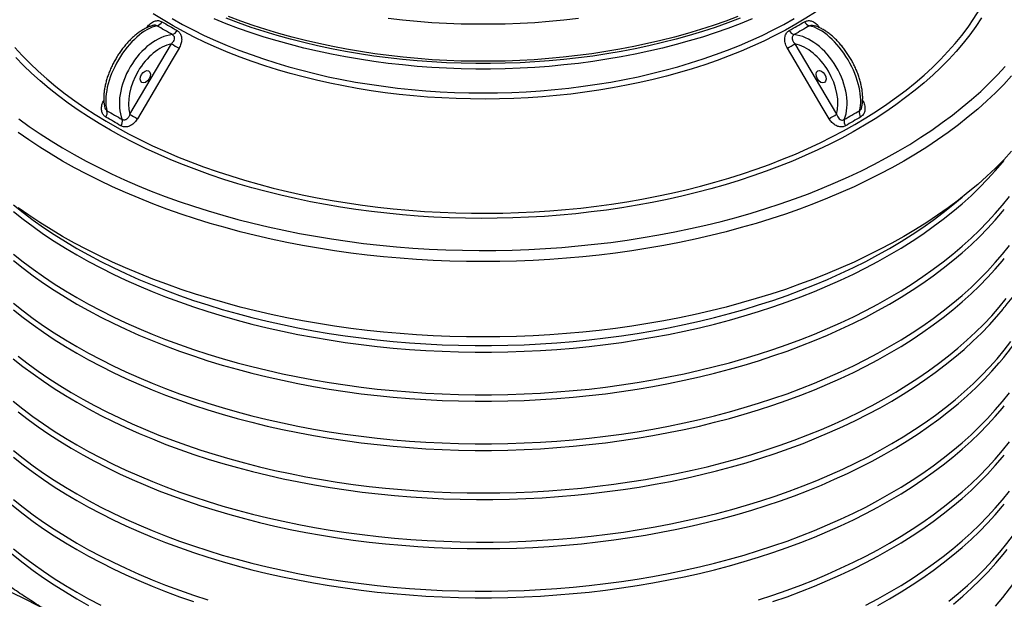
# Model space of a CAD drawing. Units: millimetres. Extents: x 500 to 20500, y 500 to 14350.
# Drawn here: x 18527 to 19018, y 9684 to 9973 of the extents above; entities that cross this region are included whole.
import ezdxf

# ---------------------------------------------------------------- set-up
doc = ezdxf.new("R2010")
doc.units = ezdxf.units.MM
doc.header["$LTSCALE"] = 50

msp = doc.modelspace()

# ---------------------------------------------------------------- linework, layer by layer
at = {"color": 7, "linetype": 'Continuous', "lineweight": 25}
for p, q in [((18582.21, 9925.92), (18602.98, 9961.05)), ((18913.94, 9961.05), (18934.72, 9925.92))]:
    msp.add_line(p, q, dxfattribs=at)
at = {"color": 7, "linetype": 'Continuous', "lineweight": 25, "flags": 128}
for points in [[(18975.42, 10037.9), (18974.64, 10035.58), (18973.11, 10031.53), (18971.34, 10027.51), (18969.35, 10023.53), (18967.14, 10019.59), (18964.71, 10015.69), (18962.05, 10011.83), (18959.18, 10008.03), (18956.1, 10004.29), (18952.81, 10000.61), (18949.31, 9996.99), (18945.62, 9993.43), (18941.72, 9989.95), (18937.63, 9986.55), (18933.35, 9983.22), (18928.88, 9979.98), (18924.23, 9976.82), (18919.41, 9973.75), (18914.42, 9970.77)], [(18943.85, 9920.82), (18949.31, 9924.07), (18954.6, 9927.41), (18959.72, 9930.85), (18964.65, 9934.37), (18969.41, 9937.97), (18973.97, 9941.65), (18978.34, 9945.41), (18982.51, 9949.25), (18986.48, 9953.15), (18990.25, 9957.12), (18993.81, 9961.16), (18997.16, 9965.25), (19000.3, 9969.4), (19003.22, 9973.6), (19005.92, 9977.85), (19008.4, 9982.15), (19010.66, 9986.49), (19012.69, 9990.86), (19014.49, 9995.27), (19016.06, 9999.7), (19017.41, 10004.17), (19018.52, 10008.65)], [(18914.42, 9970.77), (18909.26, 9967.89), (18903.94, 9965.1), (18898.47, 9962.42), (18892.84, 9959.84), (18887.08, 9957.37), (18881.18, 9955.01), (18875.15, 9952.76), (18869, 9950.62), (18862.73, 9948.6), (18856.35, 9946.7), (18849.86, 9944.92), (18843.28, 9943.27), (18836.61, 9941.74), (18829.85, 9940.33), (18823.02, 9939.05), (18816.12, 9937.9), (18809.16, 9936.89), (18802.15, 9936), (18795.09, 9935.24), (18787.99, 9934.62), (18780.86, 9934.14), (18773.71, 9933.78), (18766.54, 9933.56), (18759.36, 9933.48), (18752.18, 9933.53), (18745.01, 9933.71), (18737.85, 9934.03), (18730.71, 9934.49), (18723.61, 9935.08), (18716.54, 9935.8), (18709.51, 9936.65), (18702.54, 9937.64), (18695.62, 9938.75), (18688.78, 9940), (18682, 9941.37), (18675.31, 9942.87), (18668.7, 9944.5), (18662.19, 9946.25), (18655.79, 9948.12), (18649.49, 9950.11), (18643.3, 9952.21), (18637.24, 9954.43), (18631.31, 9956.77), (18625.51, 9959.21), (18619.85, 9961.76), (18614.34, 9964.42), (18608.99, 9967.18), (18603.79, 9970.04), (18598.75, 9972.99), (18593.89, 9976.04)], [(18885.52, 9974.71), (18879.41, 9972.41), (18873.18, 9970.23), (18866.83, 9968.17), (18860.37, 9966.22), (18853.8, 9964.4), (18847.14, 9962.69), (18840.39, 9961.11), (18833.55, 9959.66), (18826.63, 9958.34), (18819.65, 9957.14), (18812.6, 9956.07), (18805.49, 9955.14), (18798.34, 9954.33), (18791.14, 9953.66), (18783.92, 9953.12), (18776.66, 9952.72), (18769.39, 9952.45), (18762.11, 9952.31), (18754.82, 9952.31), (18747.54, 9952.45), (18740.26, 9952.72), (18733.01, 9953.12), (18725.78, 9953.66), (18718.59, 9954.33), (18711.44, 9955.14), (18704.33, 9956.07), (18697.28, 9957.14), (18690.3, 9958.34), (18683.38, 9959.66), (18676.54, 9961.11), (18669.79, 9962.69), (18663.12, 9964.4), (18656.56, 9966.22), (18650.1, 9968.17), (18643.75, 9970.23), (18637.52, 9972.41), (18631.41, 9974.71)], [(19007.02, 9973.95), (19004.18, 9969.7), (19001.12, 9965.51), (18997.85, 9961.36), (18994.36, 9957.28), (18990.66, 9953.25), (18986.76, 9949.3), (18982.66, 9945.41), (18978.35, 9941.59), (18973.85, 9937.85), (18969.17, 9934.18), (18964.29, 9930.6), (18959.23, 9927.11), (18953.99, 9923.7), (18948.58, 9920.39), (18943, 9917.17), (18937.26, 9914.04), (18931.36, 9911.02), (18925.31, 9908.1), (18919.1, 9905.28), (18912.76, 9902.58), (18906.28, 9899.98), (18899.67, 9897.5), (18892.93, 9895.13), (18886.07, 9892.87), (18879.1, 9890.74), (18872.02, 9888.73), (18864.85, 9886.84), (18857.58, 9885.07), (18850.22, 9883.43), (18842.77, 9881.92), (18835.26, 9880.53), (18827.67, 9879.28), (18820.03, 9878.15), (18812.33, 9877.16), (18804.58, 9876.3), (18796.79, 9875.57), (18788.97, 9874.98), (18781.12, 9874.53), (18773.25, 9874.2), (18765.37, 9874.02), (18757.48, 9873.97), (18749.59, 9874.05), (18741.71, 9874.27), (18733.84, 9874.63), (18726, 9875.12), (18718.19, 9875.74), (18710.41, 9876.5), (18702.67, 9877.4), (18694.98, 9878.42), (18687.35, 9879.58), (18679.78, 9880.86), (18672.29, 9882.28), (18664.86, 9883.83), (18657.53, 9885.5), (18650.28, 9887.3), (18643.12, 9889.22), (18636.07, 9891.26), (18629.13, 9893.43), (18622.3, 9895.71), (18615.6, 9898.11), (18609.02, 9900.62), (18602.57, 9903.24), (18596.26, 9905.98), (18590.09, 9908.82), (18584.08, 9911.77), (18578.21, 9914.81), (18572.51, 9917.96), (18566.98, 9921.21), (18561.61, 9924.55), (18556.42, 9927.97), (18551.4, 9931.49), (18546.57, 9935.09), (18541.93, 9938.77), (18537.48, 9942.54), (18533.23, 9946.37), (18529.17, 9950.28), (18525.32, 9954.25)], [(18603.37, 9973.61), (18608.53, 9970.73), (18613.85, 9967.94), (18619.32, 9965.26), (18624.94, 9962.69), (18630.71, 9960.22), (18636.61, 9957.86), (18642.64, 9955.62), (18648.8, 9953.49), (18655.07, 9951.47), (18661.46, 9949.58), (18667.94, 9947.81), (18674.53, 9946.16), (18681.2, 9944.64), (18687.96, 9943.24), (18694.79, 9941.98), (18701.7, 9940.84), (18708.66, 9939.83), (18715.67, 9938.96), (18722.74, 9938.21), (18729.84, 9937.61), (18736.97, 9937.13), (18744.12, 9936.79), (18751.29, 9936.59), (18758.46, 9936.52), (18765.64, 9936.59), (18772.81, 9936.79), (18779.96, 9937.13), (18787.09, 9937.61), (18794.19, 9938.21), (18801.25, 9938.96), (18808.27, 9939.83), (18815.23, 9940.84), (18822.13, 9941.98), (18828.97, 9943.24), (18835.72, 9944.64), (18842.4, 9946.16), (18848.98, 9947.81), (18855.47, 9949.58), (18861.86, 9951.47), (18868.13, 9953.49), (18874.29, 9955.62), (18880.32, 9957.86), (18886.22, 9960.22), (18891.99, 9962.69), (18897.61, 9965.26), (18903.08, 9967.94), (18908.4, 9970.73), (18913.56, 9973.61)], [(18892.67, 9973.46), (18886.64, 9971.03), (18880.48, 9968.71), (18874.19, 9966.51), (18867.78, 9964.43), (18861.27, 9962.47), (18854.64, 9960.63), (18847.92, 9958.91), (18841.11, 9957.32), (18834.21, 9955.85), (18827.23, 9954.51), (18820.18, 9953.31), (18813.07, 9952.23), (18805.91, 9951.28), (18798.69, 9950.47), (18791.43, 9949.8), (18784.14, 9949.25), (18776.82, 9948.85), (18769.49, 9948.57), (18762.14, 9948.44), (18754.79, 9948.44), (18747.44, 9948.57), (18740.1, 9948.85), (18732.79, 9949.25), (18725.5, 9949.8), (18718.24, 9950.47), (18711.02, 9951.28), (18703.86, 9952.23), (18696.74, 9953.31), (18689.7, 9954.51), (18682.72, 9955.85), (18675.82, 9957.32), (18669.01, 9958.91), (18662.28, 9960.63), (18655.66, 9962.47), (18649.14, 9964.43), (18642.74, 9966.51), (18636.45, 9968.71), (18630.29, 9971.03), (18624.26, 9973.46)], [(18886.64, 9973.75), (18880.48, 9971.43), (18874.19, 9969.23), (18867.78, 9967.15), (18861.27, 9965.19), (18854.64, 9963.35), (18847.92, 9961.63), (18841.11, 9960.04), (18834.21, 9958.57), (18827.23, 9957.23), (18820.18, 9956.03), (18813.07, 9954.95), (18805.91, 9954.01), (18798.69, 9953.19), (18791.43, 9952.52), (18784.14, 9951.97), (18776.82, 9951.57), (18769.49, 9951.3), (18762.14, 9951.16), (18754.79, 9951.16), (18747.44, 9951.3), (18740.1, 9951.57), (18732.79, 9951.97), (18725.5, 9952.52), (18718.24, 9953.19), (18711.02, 9954.01), (18703.86, 9954.95), (18696.74, 9956.03), (18689.7, 9957.23), (18682.72, 9958.57), (18675.82, 9960.04), (18669.01, 9961.63), (18662.28, 9963.35), (18655.66, 9965.19), (18649.14, 9967.15), (18642.74, 9969.23), (18636.45, 9971.43), (18630.29, 9973.75)], [(18805.91, 9973.6), (18798.69, 9972.79), (18791.43, 9972.11), (18784.14, 9971.57), (18776.82, 9971.16), (18769.49, 9970.89), (18762.14, 9970.76), (18754.79, 9970.76), (18747.44, 9970.89), (18740.1, 9971.16), (18732.79, 9971.57), (18725.5, 9972.11), (18718.24, 9972.79), (18711.02, 9973.6)], [(18524.87, 9959.13), (18528.53, 9955.13), (18532.41, 9951.19), (18536.48, 9947.32), (18540.75, 9943.52), (18545.22, 9939.8), (18549.88, 9936.16), (18554.72, 9932.6), (18559.75, 9929.12), (18564.95, 9925.73), (18570.33, 9922.44), (18575.88, 9919.23), (18581.59, 9916.13), (18587.45, 9913.12), (18593.48, 9910.22), (18599.64, 9907.43), (18605.96, 9904.74), (18612.4, 9902.16), (18618.98, 9899.69), (18625.68, 9897.34), (18632.51, 9895.11), (18639.44, 9892.99), (18646.48, 9890.99), (18653.62, 9889.12), (18660.86, 9887.37), (18668.18, 9885.75), (18675.59, 9884.26), (18683.06, 9882.89), (18690.61, 9881.65), (18698.22, 9880.54), (18705.88, 9879.57), (18713.58, 9878.73), (18721.33, 9878.02), (18729.11, 9877.45), (18736.92, 9877.01), (18744.74, 9876.7), (18752.58, 9876.53), (18760.42, 9876.5), (18768.27, 9876.6), (18776.1, 9876.84), (18783.92, 9877.21), (18791.71, 9877.72), (18799.48, 9878.36), (18807.2, 9879.13), (18814.89, 9880.04), (18822.52, 9881.08), (18830.1, 9882.25), (18837.61, 9883.56), (18845.05, 9884.99), (18852.42, 9886.55), (18859.7, 9888.23), (18866.89, 9890.04), (18873.98, 9891.98), (18880.97, 9894.03), (18887.85, 9896.21), (18894.61, 9898.5), (18901.25, 9900.91), (18907.77, 9903.43), (18914.15, 9906.07), (18920.39, 9908.81), (18926.48, 9911.66), (18932.43, 9914.61), (18938.22, 9917.67), (18943.85, 9920.82)], [(18606.74, 9958.82), (18603.35, 9953.08), (18589.78, 9930.12), (18585.98, 9923.68)], [(18930.95, 9923.68), (18927.56, 9929.42), (18914, 9952.38), (18910.19, 9958.82)], [(18526.91, 9923.59), (18532.07, 9919.85), (18537.4, 9916.2), (18542.92, 9912.63), (18548.61, 9909.15), (18554.47, 9905.77), (18560.49, 9902.49), (18566.67, 9899.31), (18573, 9896.22), (18579.48, 9893.25), (18586.1, 9890.38), (18592.87, 9887.61), (18599.76, 9884.96), (18606.78, 9882.43), (18613.93, 9880.01), (18621.19, 9877.71), (18628.56, 9875.52), (18636.03, 9873.46), (18643.6, 9871.52), (18651.27, 9869.71), (18659.01, 9868.02), (18666.84, 9866.46), (18674.75, 9865.03), (18682.72, 9863.72), (18690.75, 9862.55), (18698.83, 9861.51), (18706.96, 9860.6), (18715.14, 9859.83), (18723.34, 9859.19), (18731.58, 9858.68), (18739.84, 9858.31), (18748.11, 9858.07), (18756.39, 9857.97), (18764.68, 9858.01), (18772.95, 9858.17), (18781.22, 9858.48), (18789.47, 9858.92), (18797.69, 9859.49), (18805.88, 9860.2), (18814.04, 9861.04), (18822.15, 9862.02), (18830.2, 9863.12), (18838.2, 9864.36), (18846.14, 9865.73), (18854.01, 9867.22), (18861.8, 9868.85), (18869.51, 9870.6), (18877.12, 9872.48), (18884.65, 9874.48), (18892.07, 9876.6), (18899.38, 9878.84), (18906.59, 9881.2), (18913.67, 9883.68), (18920.63, 9886.28), (18927.46, 9888.98), (18934.15, 9891.8), (18940.71, 9894.72), (18947.11, 9897.75), (18953.37, 9900.88), (18959.47, 9904.12), (18965.41, 9907.45), (18971.18, 9910.88), (18976.79, 9914.4), (18982.22, 9918.01), (18987.46, 9921.71), (18992.53, 9925.5), (18997.41, 9929.36), (19002.09, 9933.3), (19006.59, 9937.32), (19010.88, 9941.41), (19014.97, 9945.57), (19018.85, 9949.79)], [(19022.04, 9945.05), (19018.11, 9940.81), (19013.99, 9936.64), (19009.66, 9932.54), (19005.13, 9928.51), (19000.41, 9924.55), (18995.5, 9920.67), (18990.41, 9916.87), (18985.13, 9913.16), (18979.67, 9909.53), (18974.04, 9906), (18968.24, 9902.55), (18962.27, 9899.2), (18956.15, 9895.95), (18949.86, 9892.8), (18943.43, 9889.76), (18936.85, 9886.81), (18930.14, 9883.98), (18923.28, 9881.25), (18916.3, 9878.64), (18909.19, 9876.14), (18901.97, 9873.76), (18894.63, 9871.5), (18887.18, 9869.35), (18879.64, 9867.33), (18871.99, 9865.43), (18864.26, 9863.65), (18856.45, 9862), (18848.55, 9860.48), (18840.59, 9859.09), (18832.56, 9857.82), (18824.48, 9856.69), (18816.34, 9855.68), (18808.16, 9854.81), (18799.93, 9854.07), (18791.68, 9853.47), (18783.4, 9853), (18775.1, 9852.66), (18766.78, 9852.46), (18758.46, 9852.39), (18750.14, 9852.46), (18741.83, 9852.66), (18733.53, 9853), (18725.25, 9853.47), (18716.99, 9854.07), (18708.77, 9854.81), (18700.59, 9855.68), (18692.45, 9856.69), (18684.36, 9857.82), (18676.34, 9859.09), (18668.37, 9860.48), (18660.48, 9862), (18652.67, 9863.65), (18644.93, 9865.43), (18637.29, 9867.33), (18629.75, 9869.35), (18622.3, 9871.5), (18614.96, 9873.76), (18607.73, 9876.14), (18600.63, 9878.64), (18593.64, 9881.25), (18586.79, 9883.98), (18580.07, 9886.81), (18573.5, 9889.76), (18567.06, 9892.8), (18560.78, 9895.95), (18554.65, 9899.2), (18548.69, 9902.55), (18542.89, 9906), (18537.26, 9909.53), (18531.8, 9913.16), (18526.52, 9916.87)], [(19022.04, 9907.49), (19018.11, 9903.25), (19013.99, 9899.08), (19009.66, 9894.98), (19005.13, 9890.95), (19000.41, 9886.99), (18995.5, 9883.11), (18990.41, 9879.31), (18985.13, 9875.6), (18979.67, 9871.97), (18974.04, 9868.44), (18968.24, 9864.99), (18962.27, 9861.64), (18956.15, 9858.39), (18949.86, 9855.24), (18943.43, 9852.2), (18936.85, 9849.25), (18930.14, 9846.42), (18923.28, 9843.69), (18916.3, 9841.08), (18909.19, 9838.58), (18901.97, 9836.2), (18894.63, 9833.94), (18887.18, 9831.79), (18879.64, 9829.77), (18871.99, 9827.87), (18864.26, 9826.09), (18856.45, 9824.44), (18848.55, 9822.92), (18840.59, 9821.52), (18832.56, 9820.26), (18824.48, 9819.13), (18816.34, 9818.12), (18808.16, 9817.25), (18799.93, 9816.51), (18791.68, 9815.91), (18783.4, 9815.44), (18775.1, 9815.1), (18766.78, 9814.9), (18758.46, 9814.83), (18750.14, 9814.9), (18741.83, 9815.1), (18733.53, 9815.44), (18725.25, 9815.91), (18716.99, 9816.51), (18708.77, 9817.25), (18700.59, 9818.12), (18692.45, 9819.13), (18684.36, 9820.26), (18676.34, 9821.52), (18668.37, 9822.92), (18660.48, 9824.44), (18652.67, 9826.09), (18644.93, 9827.87), (18637.29, 9829.77), (18629.75, 9831.79), (18622.3, 9833.94), (18614.96, 9836.2), (18607.73, 9838.58), (18600.63, 9841.08), (18593.64, 9843.69), (18586.79, 9846.42), (18580.07, 9849.25), (18573.5, 9852.2), (18567.06, 9855.24), (18560.78, 9858.39), (18554.65, 9861.64), (18548.69, 9864.99), (18542.89, 9868.44), (18537.26, 9871.97), (18531.8, 9875.6), (18526.52, 9879.31)], [(18524.16, 9877.41), (18528.98, 9873.58), (18533.97, 9869.84), (18539.16, 9866.18), (18544.52, 9862.61), (18550.05, 9859.13), (18555.76, 9855.74), (18561.63, 9852.44), (18567.66, 9849.25), (18573.85, 9846.15), (18580.19, 9843.16), (18586.67, 9840.28), (18593.29, 9837.5), (18600.05, 9834.83), (18606.94, 9832.27), (18613.95, 9829.83), (18621.08, 9827.51), (18628.32, 9825.3), (18635.67, 9823.22), (18643.11, 9821.26), (18650.66, 9819.42), (18658.28, 9817.7), (18665.99, 9816.11), (18673.78, 9814.65), (18681.64, 9813.32), (18689.55, 9812.12), (18697.53, 9811.05), (18705.55, 9810.11), (18713.62, 9809.3), (18721.72, 9808.63), (18729.86, 9808.09), (18738.01, 9807.69), (18746.19, 9807.42), (18754.37, 9807.28), (18762.56, 9807.28), (18770.74, 9807.42), (18778.91, 9807.69), (18787.07, 9808.09), (18795.2, 9808.63), (18803.31, 9809.3), (18811.38, 9810.11), (18819.4, 9811.05), (18827.37, 9812.12), (18835.29, 9813.32), (18843.15, 9814.65), (18850.93, 9816.11), (18858.64, 9817.7), (18866.27, 9819.42), (18873.81, 9821.26), (18881.26, 9823.22), (18888.61, 9825.3), (18895.85, 9827.51), (18902.98, 9829.83), (18909.99, 9832.27), (18916.88, 9834.83), (18923.63, 9837.5), (18930.26, 9840.28), (18936.74, 9843.16), (18943.08, 9846.15), (18949.27, 9849.25), (18955.3, 9852.44), (18961.17, 9855.74), (18966.87, 9859.13), (18972.41, 9862.61), (18977.77, 9866.18), (18982.95, 9869.84), (18987.95, 9873.58), (18992.76, 9877.41), (18997.39, 9881.31), (19001.81, 9885.28), (19006.04, 9889.33), (19010.07, 9893.45), (19013.89, 9897.63), (19017.5, 9901.87), (19018.34, 9902.9)], [(18524.16, 9856.18), (18528.98, 9852.35), (18533.97, 9848.61), (18539.16, 9844.95), (18544.52, 9841.38), (18550.05, 9837.9), (18555.76, 9834.51), (18561.63, 9831.21), (18567.66, 9828.02), (18573.85, 9824.92), (18580.19, 9821.93), (18586.67, 9819.05), (18593.29, 9816.27), (18600.05, 9813.6), (18606.94, 9811.04), (18613.95, 9808.6), (18621.08, 9806.28), (18628.32, 9804.07), (18635.67, 9801.99), (18643.11, 9800.03), (18650.66, 9798.19), (18658.28, 9796.47), (18665.99, 9794.88), (18673.78, 9793.42), (18681.64, 9792.09), (18689.55, 9790.89), (18697.53, 9789.82), (18705.55, 9788.88), (18713.62, 9788.07), (18721.72, 9787.4), (18729.86, 9786.86), (18738.01, 9786.46), (18746.19, 9786.19), (18754.37, 9786.05), (18762.56, 9786.05), (18770.74, 9786.19), (18778.91, 9786.46), (18787.07, 9786.86), (18795.2, 9787.4), (18803.31, 9788.07), (18811.38, 9788.88), (18819.4, 9789.82), (18827.37, 9790.89), (18835.29, 9792.09), (18843.15, 9793.42), (18850.93, 9794.88), (18858.64, 9796.47), (18866.27, 9798.19), (18873.81, 9800.03), (18881.26, 9801.99), (18888.61, 9804.07), (18895.85, 9806.28), (18902.98, 9808.6), (18909.99, 9811.04), (18916.88, 9813.6), (18923.63, 9816.27), (18930.26, 9819.05), (18936.74, 9821.93), (18943.08, 9824.92), (18949.27, 9828.02), (18955.3, 9831.21), (18961.17, 9834.51), (18966.87, 9837.9), (18972.41, 9841.38), (18977.77, 9844.95), (18982.95, 9848.61), (18987.95, 9852.35), (18992.76, 9856.18), (18997.39, 9860.08), (19001.81, 9864.05), (19006.04, 9868.1), (19010.07, 9872.22), (19013.89, 9876.4), (19017.5, 9880.64), (19020.9, 9884.94)], [(18524.16, 9880.67), (18528.98, 9876.85), (18533.97, 9873.11), (18539.16, 9869.45), (18544.52, 9865.88), (18550.05, 9862.39), (18555.76, 9859), (18561.63, 9855.71), (18567.66, 9852.51), (18573.85, 9849.42), (18580.19, 9846.43), (18586.67, 9843.54), (18593.29, 9840.76), (18600.05, 9838.1), (18606.94, 9835.54), (18613.95, 9833.1), (18621.08, 9830.78), (18628.32, 9828.57), (18635.67, 9826.49), (18643.11, 9824.52), (18650.66, 9822.68), (18658.28, 9820.97), (18665.99, 9819.38), (18673.78, 9817.92), (18681.64, 9816.59), (18689.55, 9815.39), (18697.53, 9814.32), (18705.55, 9813.38), (18713.62, 9812.57), (18721.72, 9811.9), (18729.86, 9811.36), (18738.01, 9810.95), (18746.19, 9810.69), (18754.37, 9810.55), (18762.56, 9810.55), (18770.74, 9810.69), (18778.91, 9810.95), (18787.07, 9811.36), (18795.2, 9811.9), (18803.31, 9812.57), (18811.38, 9813.38), (18819.4, 9814.32), (18827.37, 9815.39), (18835.29, 9816.59), (18843.15, 9817.92), (18850.93, 9819.38), (18858.64, 9820.97), (18866.27, 9822.68), (18873.81, 9824.52), (18881.26, 9826.49), (18888.61, 9828.57), (18895.85, 9830.78), (18902.98, 9833.1), (18909.99, 9835.54), (18916.88, 9838.1), (18923.63, 9840.76), (18930.26, 9843.54), (18936.74, 9846.43), (18943.08, 9849.42), (18949.27, 9852.51), (18955.3, 9855.71), (18961.17, 9859), (18966.87, 9862.39), (18972.41, 9865.88), (18977.77, 9869.45), (18982.95, 9873.11), (18987.95, 9876.85), (18992.76, 9880.67), (18997.35, 9884.54)], [(18524.16, 9852.91), (18528.98, 9849.09), (18533.97, 9845.34), (18539.16, 9841.68), (18544.52, 9838.11), (18550.05, 9834.63), (18555.76, 9831.24), (18561.63, 9827.95), (18567.66, 9824.75), (18573.85, 9821.66), (18580.19, 9818.67), (18586.67, 9815.78), (18593.29, 9813), (18600.05, 9810.33), (18606.94, 9807.78), (18613.95, 9805.34), (18621.08, 9803.01), (18628.32, 9800.81), (18635.67, 9798.72), (18643.11, 9796.76), (18650.66, 9794.92), (18658.28, 9793.21), (18665.99, 9791.62), (18673.78, 9790.16), (18681.64, 9788.82), (18689.55, 9787.62), (18697.53, 9786.55), (18705.55, 9785.61), (18713.62, 9784.81), (18721.72, 9784.14), (18729.86, 9783.6), (18738.01, 9783.19), (18746.19, 9782.92), (18754.37, 9782.79), (18762.56, 9782.79), (18770.74, 9782.92), (18778.91, 9783.19), (18787.07, 9783.6), (18795.2, 9784.14), (18803.31, 9784.81), (18811.38, 9785.61), (18819.4, 9786.55), (18827.37, 9787.62), (18835.29, 9788.82), (18843.15, 9790.16), (18850.93, 9791.62), (18858.64, 9793.21), (18866.27, 9794.92), (18873.81, 9796.76), (18881.26, 9798.72), (18888.61, 9800.81), (18895.85, 9803.01), (18902.98, 9805.34), (18909.99, 9807.78), (18916.88, 9810.33), (18923.63, 9813), (18930.26, 9815.78), (18936.74, 9818.67), (18943.08, 9821.66), (18949.27, 9824.75), (18955.3, 9827.95), (18961.17, 9831.24), (18966.87, 9834.63), (18972.41, 9838.11), (18977.77, 9841.68), (18982.95, 9845.34), (18987.95, 9849.09), (18992.76, 9852.91), (18997.39, 9856.81), (19001.81, 9860.79), (19006.04, 9864.83), (19010.07, 9868.95), (19013.89, 9873.13), (19017.5, 9877.37), (19018.34, 9878.4)], [(18524.16, 9831.68), (18528.98, 9827.86), (18533.97, 9824.11), (18539.16, 9820.45), (18544.52, 9816.88), (18550.05, 9813.4), (18555.76, 9810.01), (18561.63, 9806.72), (18567.66, 9803.52), (18573.85, 9800.43), (18580.19, 9797.44), (18586.67, 9794.55), (18593.29, 9791.77), (18600.05, 9789.1), (18606.94, 9786.55), (18613.95, 9784.11), (18621.08, 9781.78), (18628.32, 9779.58), (18635.67, 9777.49), (18643.11, 9775.53), (18650.66, 9773.69), (18658.28, 9771.98), (18665.99, 9770.39), (18673.78, 9768.93), (18681.64, 9767.59), (18689.55, 9766.39), (18697.53, 9765.32), (18705.55, 9764.38), (18713.62, 9763.58), (18721.72, 9762.91), (18729.86, 9762.37), (18738.01, 9761.96), (18746.19, 9761.69), (18754.37, 9761.56), (18762.56, 9761.56), (18770.74, 9761.69), (18778.91, 9761.96), (18787.07, 9762.37), (18795.2, 9762.91), (18803.31, 9763.58), (18811.38, 9764.38), (18819.4, 9765.32), (18827.37, 9766.39), (18835.29, 9767.59), (18843.15, 9768.93), (18850.93, 9770.39), (18858.64, 9771.98), (18866.27, 9773.69), (18873.81, 9775.53), (18881.26, 9777.49), (18888.61, 9779.58), (18895.85, 9781.78), (18902.98, 9784.11), (18909.99, 9786.55), (18916.88, 9789.1), (18923.63, 9791.77), (18930.26, 9794.55), (18936.74, 9797.44), (18943.08, 9800.43), (18949.27, 9803.52), (18955.3, 9806.72), (18961.17, 9810.01), (18966.87, 9813.4), (18972.41, 9816.88), (18977.77, 9820.45), (18982.95, 9824.11), (18987.95, 9827.86), (18992.76, 9831.68), (18997.39, 9835.58), (19001.81, 9839.56), (19006.04, 9843.6), (19010.07, 9847.72), (19013.89, 9851.9), (19017.5, 9856.14), (19020.9, 9860.44)], [(18524.16, 9828.41), (18528.98, 9824.59), (18533.97, 9820.85), (18539.16, 9817.19), (18544.52, 9813.62), (18550.05, 9810.13), (18555.76, 9806.75), (18561.63, 9803.45), (18567.66, 9800.26), (18573.85, 9797.16), (18580.19, 9794.17), (18586.67, 9791.28), (18593.29, 9788.5), (18600.05, 9785.84), (18606.94, 9783.28), (18613.95, 9780.84), (18621.08, 9778.52), (18628.32, 9776.31), (18635.67, 9774.23), (18643.11, 9772.26), (18650.66, 9770.42), (18658.28, 9768.71), (18665.99, 9767.12), (18673.78, 9765.66), (18681.64, 9764.33), (18689.55, 9763.13), (18697.53, 9762.06), (18705.55, 9761.12), (18713.62, 9760.31), (18721.72, 9759.64), (18729.86, 9759.1), (18738.01, 9758.7), (18746.19, 9758.43), (18754.37, 9758.29), (18762.56, 9758.29), (18770.74, 9758.43), (18778.91, 9758.7), (18787.07, 9759.1), (18795.2, 9759.64), (18803.31, 9760.31), (18811.38, 9761.12), (18819.4, 9762.06), (18827.37, 9763.13), (18835.29, 9764.33), (18843.15, 9765.66), (18850.93, 9767.12), (18858.64, 9768.71), (18866.27, 9770.42), (18873.81, 9772.26), (18881.26, 9774.23), (18888.61, 9776.31), (18895.85, 9778.52), (18902.98, 9780.84), (18909.99, 9783.28), (18916.88, 9785.84), (18923.63, 9788.5), (18930.26, 9791.28), (18936.74, 9794.17), (18943.08, 9797.16), (18949.27, 9800.26), (18955.3, 9803.45), (18961.17, 9806.75), (18966.87, 9810.13), (18972.41, 9813.62), (18977.77, 9817.19), (18982.95, 9820.85), (18987.95, 9824.59), (18992.76, 9828.41), (18997.39, 9832.31), (19001.81, 9836.29), (19006.04, 9840.34), (19010.07, 9844.45), (19013.89, 9848.63), (19017.5, 9852.87), (19018.34, 9853.91)], [(18526.53, 9805.27), (18531.44, 9801.49), (18536.53, 9797.78), (18541.81, 9794.17), (18547.26, 9790.64), (18552.88, 9787.2), (18558.68, 9783.86), (18564.63, 9780.61), (18570.75, 9777.46), (18577.01, 9774.42), (18583.43, 9771.48), (18589.98, 9768.64), (18596.68, 9765.92), (18603.51, 9763.31), (18610.46, 9760.81), (18617.54, 9758.42), (18624.72, 9756.16), (18632.02, 9754.01), (18639.43, 9751.99), (18646.93, 9750.09), (18654.52, 9748.31), (18662.19, 9746.66), (18669.94, 9745.13), (18677.77, 9743.74), (18685.66, 9742.47), (18693.61, 9741.33), (18701.62, 9740.33), (18709.67, 9739.46), (18717.76, 9738.72), (18725.88, 9738.12), (18734.03, 9737.65), (18742.21, 9737.31), (18750.39, 9737.11), (18758.58, 9737.04), (18766.77, 9737.11), (18774.95, 9737.32), (18783.12, 9737.66), (18791.27, 9738.13), (18799.4, 9738.74), (18807.49, 9739.48), (18815.54, 9740.36), (18823.54, 9741.36), (18831.49, 9742.5), (18839.38, 9743.77), (18847.2, 9745.17), (18854.95, 9746.7), (18862.63, 9748.36), (18870.22, 9750.14), (18877.71, 9752.04), (18885.11, 9754.07), (18892.41, 9756.22), (18899.59, 9758.49), (18906.66, 9760.88), (18913.62, 9763.38), (18920.44, 9765.99), (18927.13, 9768.72), (18933.68, 9771.56), (18940.09, 9774.5), (18946.36, 9777.55), (18952.47, 9780.7), (18958.42, 9783.95), (18964.2, 9787.29), (18969.82, 9790.74), (18975.27, 9794.27), (18980.54, 9797.89), (18985.63, 9801.59), (18990.53, 9805.38), (18995.24, 9809.25), (18999.76, 9813.19), (19004.09, 9817.21), (19008.21, 9821.29), (19012.13, 9825.45), (19015.84, 9829.66), (19019.34, 9833.94)], [(18524.07, 9804), (18528.89, 9800.16), (18533.91, 9796.4), (18539.1, 9792.73), (18544.48, 9789.14), (18550.04, 9785.65), (18555.76, 9782.25), (18561.65, 9778.94), (18567.7, 9775.74), (18573.91, 9772.63), (18580.28, 9769.63), (18586.78, 9766.74), (18593.43, 9763.95), (18600.22, 9761.28), (18607.13, 9758.72), (18614.17, 9756.27), (18621.32, 9753.94), (18628.59, 9751.74), (18635.97, 9749.65), (18643.45, 9747.68), (18651.02, 9745.84), (18658.68, 9744.13), (18666.42, 9742.54), (18674.23, 9741.08), (18682.12, 9739.75), (18690.07, 9738.56), (18698.07, 9737.49), (18706.13, 9736.56), (18714.23, 9735.76), (18722.36, 9735.1), (18730.52, 9734.57), (18738.71, 9734.17), (18746.91, 9733.91), (18755.12, 9733.79), (18763.34, 9733.8), (18771.55, 9733.95), (18779.75, 9734.24), (18787.93, 9734.66), (18796.09, 9735.21), (18804.22, 9735.9), (18812.31, 9736.72), (18820.35, 9737.68), (18828.35, 9738.77), (18836.28, 9739.99), (18844.16, 9741.35), (18851.96, 9742.83), (18859.69, 9744.44), (18867.33, 9746.18), (18874.88, 9748.04), (18882.34, 9750.03), (18889.7, 9752.14), (18896.95, 9754.37), (18904.08, 9756.72), (18911.1, 9759.19), (18917.99, 9761.77), (18924.75, 9764.46), (18931.37, 9767.27), (18937.85, 9770.18), (18944.18, 9773.21), (18950.37, 9776.33), (18956.39, 9779.55), (18962.25, 9782.88), (18967.94, 9786.3), (18973.46, 9789.81), (18978.81, 9793.41), (18983.97, 9797.1), (18988.95, 9800.87), (18993.74, 9804.72), (18998.34, 9808.65), (19002.74, 9812.66), (19006.93, 9816.73), (19010.93, 9820.88), (19014.72, 9825.09), (19017.78, 9828.72)], [(18524.06, 9782.77), (18528.89, 9778.93), (18533.9, 9775.17), (18539.1, 9771.5), (18544.48, 9767.92), (18550.03, 9764.42), (18555.76, 9761.02), (18561.65, 9757.71), (18567.71, 9754.51), (18573.92, 9751.4), (18580.28, 9748.4), (18586.79, 9745.51), (18593.44, 9742.72), (18600.22, 9740.05), (18607.14, 9737.48), (18614.18, 9735.04), (18621.34, 9732.71), (18628.61, 9730.5), (18635.98, 9728.41), (18643.46, 9726.45), (18651.03, 9724.61), (18658.69, 9722.89), (18666.44, 9721.31), (18674.26, 9719.85), (18682.14, 9718.52), (18690.09, 9717.32), (18698.1, 9716.26), (18706.16, 9715.33), (18714.25, 9714.53), (18722.39, 9713.86), (18730.55, 9713.33), (18738.74, 9712.94), (18746.95, 9712.68), (18755.16, 9712.56), (18763.38, 9712.57), (18771.59, 9712.72), (18779.79, 9713.01), (18787.97, 9713.43), (18796.13, 9713.98), (18804.26, 9714.67), (18812.35, 9715.5), (18820.4, 9716.46), (18828.39, 9717.55), (18836.33, 9718.77), (18844.21, 9720.12), (18852.01, 9721.61), (18859.74, 9723.22), (18867.38, 9724.96), (18874.94, 9726.82), (18882.39, 9728.81), (18889.75, 9730.92), (18897, 9733.16), (18904.14, 9735.51), (18911.15, 9737.98), (18918.04, 9740.56), (18924.8, 9743.26), (18931.42, 9746.06), (18937.9, 9748.98), (18944.24, 9752), (18950.42, 9755.13), (18956.44, 9758.35), (18962.3, 9761.68), (18967.99, 9765.1), (18973.51, 9768.61), (18978.86, 9772.21), (18984.02, 9775.9), (18989, 9779.68), (18993.79, 9783.53), (18998.38, 9787.46), (19002.78, 9791.47), (19006.98, 9795.55), (19010.97, 9799.69), (19014.76, 9803.9), (19018.33, 9808.17), (19021.69, 9812.5)], [(18526.53, 9777.51), (18531.44, 9773.73), (18536.53, 9770.02), (18541.81, 9766.41), (18547.26, 9762.88), (18552.88, 9759.44), (18558.68, 9756.09), (18564.63, 9752.85), (18570.75, 9749.7), (18577.02, 9746.65), (18583.43, 9743.71), (18589.99, 9740.88), (18596.69, 9738.15), (18603.52, 9735.54), (18610.47, 9733.04), (18617.55, 9730.66), (18624.74, 9728.39), (18632.04, 9726.24), (18639.45, 9724.22), (18646.95, 9722.32), (18654.54, 9720.54), (18662.22, 9718.89), (18669.97, 9717.36), (18677.8, 9715.97), (18685.7, 9714.7), (18693.65, 9713.57), (18701.66, 9712.56), (18709.71, 9711.69), (18717.8, 9710.96), (18725.93, 9710.35), (18734.08, 9709.88), (18742.25, 9709.55), (18750.44, 9709.35), (18758.63, 9709.28), (18766.82, 9709.35), (18775.01, 9709.56), (18783.18, 9709.9), (18791.33, 9710.37), (18799.45, 9710.98), (18807.55, 9711.73), (18815.6, 9712.6), (18823.6, 9713.61), (18831.55, 9714.75), (18839.44, 9716.02), (18847.27, 9717.42), (18855.02, 9718.95), (18862.7, 9720.61), (18870.28, 9722.39), (18877.78, 9724.3), (18885.18, 9726.33), (18892.48, 9728.48), (18899.67, 9730.75), (18906.74, 9733.14), (18913.69, 9735.64), (18920.51, 9738.26), (18927.2, 9740.99), (18933.76, 9743.83), (18940.17, 9746.77), (18946.43, 9749.82), (18952.54, 9752.97), (18958.49, 9756.23), (18964.27, 9759.57), (18969.89, 9763.02), (18975.34, 9766.55), (18980.61, 9770.17), (18985.69, 9773.88), (18990.6, 9777.67), (18995.31, 9781.54), (18999.83, 9785.48), (19004.15, 9789.5), (19008.27, 9793.59), (19012.18, 9797.74), (19015.89, 9801.96), (19017.45, 9803.82)], [(18524.16, 9758.19), (18528.98, 9754.37), (18533.97, 9750.62), (18539.16, 9746.97), (18544.52, 9743.39), (18550.05, 9739.91), (18555.76, 9736.52), (18561.63, 9733.23), (18567.66, 9730.03), (18573.85, 9726.94), (18580.19, 9723.95), (18586.67, 9721.06), (18593.29, 9718.28), (18600.05, 9715.61), (18606.94, 9713.06), (18613.95, 9710.62), (18621.08, 9708.29), (18628.32, 9706.09), (18635.67, 9704), (18643.11, 9702.04), (18650.66, 9700.2), (18658.28, 9698.49), (18665.99, 9696.9), (18673.78, 9695.44), (18681.64, 9694.11), (18689.55, 9692.9), (18697.53, 9691.83), (18705.55, 9690.9), (18713.62, 9690.09), (18721.72, 9689.42), (18729.86, 9688.88), (18738.01, 9688.47), (18746.19, 9688.2), (18754.37, 9688.07), (18762.56, 9688.07), (18770.74, 9688.2), (18778.91, 9688.47), (18787.07, 9688.88), (18795.2, 9689.42), (18803.31, 9690.09), (18811.38, 9690.9), (18819.4, 9691.83), (18827.37, 9692.9), (18835.29, 9694.11), (18843.15, 9695.44), (18850.93, 9696.9), (18858.64, 9698.49), (18866.27, 9700.2), (18873.81, 9702.04), (18881.26, 9704), (18888.61, 9706.09), (18895.85, 9708.29), (18902.98, 9710.62), (18909.99, 9713.06), (18916.88, 9715.61), (18923.63, 9718.28), (18930.26, 9721.06), (18936.74, 9723.95), (18943.08, 9726.94), (18949.27, 9730.03), (18955.3, 9733.23), (18961.17, 9736.52), (18966.87, 9739.91), (18972.41, 9743.39), (18977.77, 9746.97), (18982.95, 9750.62), (18987.95, 9754.37), (18992.76, 9758.19), (18997.39, 9762.09), (19001.81, 9766.07), (19006.04, 9770.12), (19010.07, 9774.23), (19013.89, 9778.41), (19017.5, 9782.65), (19020.9, 9786.95)], [(18524.16, 9754.92), (18528.98, 9751.1), (18533.97, 9747.36), (18539.16, 9743.7), (18544.52, 9740.13), (18550.05, 9736.65), (18555.76, 9733.26), (18561.63, 9729.96), (18567.66, 9726.77), (18573.85, 9723.67), (18580.19, 9720.68), (18586.67, 9717.79), (18593.29, 9715.02), (18600.05, 9712.35), (18606.94, 9709.79), (18613.95, 9707.35), (18621.08, 9705.03), (18628.32, 9702.82), (18635.67, 9700.74), (18643.11, 9698.77), (18650.66, 9696.93), (18658.28, 9695.22), (18665.99, 9693.63), (18673.78, 9692.17), (18681.64, 9690.84), (18689.55, 9689.64), (18697.53, 9688.57), (18705.55, 9687.63), (18713.62, 9686.82), (18721.72, 9686.15), (18729.86, 9685.61), (18738.01, 9685.21), (18746.19, 9684.94), (18754.37, 9684.8), (18762.56, 9684.8), (18770.74, 9684.94), (18778.91, 9685.21), (18787.07, 9685.61), (18795.2, 9686.15), (18803.31, 9686.82), (18811.38, 9687.63), (18819.4, 9688.57), (18827.37, 9689.64), (18835.29, 9690.84), (18843.15, 9692.17), (18850.93, 9693.63), (18858.64, 9695.22), (18866.27, 9696.93), (18873.81, 9698.77), (18881.26, 9700.74), (18888.61, 9702.82), (18895.85, 9705.03), (18902.98, 9707.35), (18909.99, 9709.79), (18916.88, 9712.35), (18923.63, 9715.02), (18930.26, 9717.79), (18936.74, 9720.68), (18943.08, 9723.67), (18949.27, 9726.77), (18955.3, 9729.96), (18961.17, 9733.26), (18966.87, 9736.65), (18972.41, 9740.13), (18977.77, 9743.7), (18982.95, 9747.36), (18987.95, 9751.1), (18992.76, 9754.92), (18997.39, 9758.83), (19001.81, 9762.8), (19006.04, 9766.85), (19010.07, 9770.96), (19013.89, 9775.14), (19017.5, 9779.39), (19018.34, 9780.42)], [(18990.65, 9683), (18995.41, 9686.9), (18999.96, 9690.89), (19004.32, 9694.95), (19008.47, 9699.08), (19012.41, 9703.27), (19016.14, 9707.53), (19019.66, 9711.86), (19022.96, 9716.23), (19026.04, 9720.67), (19028.89, 9725.15), (19031.52, 9729.67), (19033.93, 9734.24), (19036.1, 9738.85), (19038.05, 9743.49), (19039.76, 9748.16), (19041.23, 9752.86), (19042.47, 9757.58), (19043.48, 9762.32), (19044.25, 9767.07), (19044.78, 9771.84), (19045.07, 9776.61), (19045.13, 9780.05)], [(18895.85, 9683.8), (18902.98, 9686.12), (18909.99, 9688.56), (18916.88, 9691.12), (18923.63, 9693.79), (18930.26, 9696.56), (18936.74, 9699.45), (18943.08, 9702.44), (18949.27, 9705.54), (18955.3, 9708.73), (18961.17, 9712.03), (18966.87, 9715.42), (18972.41, 9718.9), (18977.77, 9722.47), (18982.95, 9726.13), (18987.95, 9729.87), (18992.76, 9733.69), (18997.39, 9737.6), (19001.81, 9741.57), (19006.04, 9745.62), (19010.07, 9749.73), (19013.89, 9753.91), (19017.5, 9758.16), (19020.9, 9762.45)], [(18499.92, 9754.29), (18503.04, 9750.65), (18506.86, 9746.47), (18510.89, 9742.35), (18515.12, 9738.31), (18519.54, 9734.33), (18524.16, 9730.43), (18528.98, 9726.61), (18533.97, 9722.86), (18539.16, 9719.2), (18544.52, 9715.63), (18550.05, 9712.15), (18555.76, 9708.76), (18561.63, 9705.47), (18567.66, 9702.27), (18573.85, 9699.18), (18580.19, 9696.18), (18586.67, 9693.3), (18593.29, 9690.52), (18600.05, 9687.85), (18606.94, 9685.3), (18613.95, 9682.86)], [(18902.98, 9682.86), (18909.99, 9685.3), (18916.88, 9687.85), (18923.63, 9690.52), (18930.26, 9693.3), (18936.74, 9696.18), (18943.08, 9699.18), (18949.27, 9702.27), (18955.3, 9705.47), (18961.17, 9708.76), (18966.87, 9712.15), (18972.41, 9715.63), (18977.77, 9719.2), (18982.95, 9722.86), (18987.95, 9726.61), (18992.76, 9730.43), (18997.39, 9734.33), (19001.81, 9738.31), (19006.04, 9742.35), (19010.07, 9746.47), (19013.89, 9750.65), (19017.5, 9754.89), (19018.34, 9755.92)], [(19014.02, 9680.57), (19017.63, 9684.83), (19021.03, 9689.15), (19024.22, 9693.51), (19027.19, 9697.94), (19029.94, 9702.4), (19032.47, 9706.91), (19034.77, 9711.47), (19036.84, 9716.05), (19038.69, 9720.67), (19040.31, 9725.32), (19041.69, 9729.99), (19042.84, 9734.69), (19043.76, 9739.4), (19044.45, 9744.13), (19044.9, 9748.86), (19045.11, 9753.6), (19045.13, 9755.56)], [(18949.27, 9681.04), (18955.3, 9684.24), (18961.17, 9687.53), (18966.87, 9690.92), (18972.41, 9694.4), (18977.77, 9697.97), (18982.95, 9701.63), (18987.95, 9705.37), (18992.76, 9709.2), (18997.39, 9713.1), (19001.81, 9717.08), (19006.04, 9721.12), (19010.07, 9725.24), (19013.89, 9729.42), (19017.5, 9733.66), (19020.9, 9737.96)], [(18499.92, 9729.8), (18503.04, 9726.15), (18506.86, 9721.97), (18510.89, 9717.86), (18515.12, 9713.81), (18519.54, 9709.83), (18524.16, 9705.93), (18528.98, 9702.11), (18533.97, 9698.37), (18539.16, 9694.71), (18544.52, 9691.14), (18550.05, 9687.65), (18555.76, 9684.26), (18561.63, 9680.97)], [(18524.16, 9733.69), (18528.98, 9729.87), (18533.97, 9726.13), (18539.16, 9722.47), (18544.52, 9718.9), (18550.05, 9715.42), (18555.76, 9712.03), (18561.63, 9708.73), (18567.66, 9705.54), (18573.85, 9702.44), (18580.19, 9699.45), (18586.67, 9696.56), (18593.29, 9693.79), (18600.05, 9691.12), (18606.94, 9688.56), (18613.95, 9686.12), (18621.08, 9683.8)], [(18955.3, 9680.97), (18961.17, 9684.26), (18966.87, 9687.65), (18972.41, 9691.14), (18977.77, 9694.71), (18982.95, 9698.37), (18987.95, 9702.11), (18992.76, 9705.93), (18997.39, 9709.83), (19001.81, 9713.81), (19006.04, 9717.86), (19010.07, 9721.97), (19013.89, 9726.15), (19017.5, 9730.39), (19018.34, 9731.42)], [(18524.16, 9709.2), (18528.98, 9705.37), (18533.97, 9701.63), (18539.16, 9697.97), (18544.52, 9694.4), (18550.05, 9690.92), (18555.76, 9687.53), (18561.63, 9684.24), (18567.66, 9681.04)], [(18992.97, 9681.61), (18997.62, 9685.54), (19002.06, 9689.55), (19006.31, 9693.63), (19010.35, 9697.78), (19014.18, 9701.99), (19017.8, 9706.27), (19019.82, 9708.8)], [(18518.76, 9689.54), (18528.22, 9685.08), (18537.71, 9680.32)]]:
    msp.add_lwpolyline(points, dxfattribs=at)
at = {"color": 7, "linetype": 'Continuous', "lineweight": 25}
for centre, radius, start, end in [((18594.74, 9973.83), 3.91, 284.6029, 332.7472), ((18922.19, 9973.83), 3.91, 207.2528, 255.3971), ((18602.24, 9969.43), 3.96, 286.7474, 333.7009), ((18914.69, 9969.43), 3.96, 206.2991, 253.2526), ((18718.02, 10150.51), 221.65, 238.7334, 239.8627), ((18798.9, 10150.51), 221.65, 300.1373, 301.2666), ((18566.87, 9926.72), 4.04, 326.4482, 13.423), ((18698.33, 10117.24), 223.8, 238.7456, 239.8671), ((18818.6, 10117.24), 223.8, 300.1329, 301.2544), ((18950.06, 9926.72), 4.04, 166.577, 213.5518), ((18574.36, 9922.46), 4.1, 325.6568, 11.6199), ((18942.57, 9922.46), 4.1, 168.3801, 214.3432)]:
    msp.add_arc(centre, radius, start, end, dxfattribs=at)
for centre, major_axis, ratio, start_param, end_param in [((18588.46, 9945.64), (13.65, 23.65), 0.51467, 0.434113, 2.676279), ((18928.47, 9945.64), (-13.65, 23.65), 0.51467, 3.606906, 5.849073), ((18597.36, 9940.5), (13.65, 23.65), 0.640093, 0.434103, 2.67627), ((18919.57, 9940.5), (-13.65, 23.65), 0.640093, 3.606915, 5.849082), ((18599.56, 9939.23), (11.98, 20.76), 0.648814, 0.536278, 2.573092), ((18917.36, 9939.23), (-11.98, 20.76), 0.648814, 3.710093, 5.746908)]:
    msp.add_ellipse(centre, major_axis=major_axis, ratio=ratio, start_param=start_param, end_param=end_param, dxfattribs=at)
for centre, major_axis in [((18589.92, 9944.63), (1.67, 2.89)), ((18927, 9944.63), (-1.67, 2.89))]:
    msp.add_ellipse(centre, major_axis=major_axis, ratio=0.648814, dxfattribs=at)
for points, knots in [([(18594.09, 9970.25), (18593.92, 9970.21), (18593.19, 9970.04), (18591.91, 9969.61), (18590.23, 9968.88), (18588.54, 9967.96), (18586.85, 9966.86), (18585.18, 9965.59), (18583.55, 9964.17), (18581.96, 9962.62), (18580.42, 9960.94), (18578.95, 9959.15), (18577.55, 9957.27), (18576.22, 9955.3), (18574.99, 9953.26), (18573.85, 9951.17), (18572.82, 9949.04), (18571.91, 9946.88), (18571.11, 9944.72), (18570.44, 9942.55), (18569.91, 9940.41), (18569.51, 9938.29), (18569.26, 9936.22), (18569.17, 9934.2), (18569.23, 9932.26), (18569.43, 9930.54), (18569.69, 9929.53), (18569.8, 9929.09)], [0, 0, 0, 0, 0.0127504, 0.0536211, 0.0949916, 0.1368456, 0.1788556, 0.2207795, 0.2625388, 0.3041138, 0.3455167, 0.3867746, 0.4279204, 0.4689892, 0.5100162, 0.5510367, 0.5920794, 0.6331748, 0.6743596, 0.7156718, 0.7571499, 0.7988323, 0.8407519, 0.8829278, 0.925346, 0.9679278, 1, 1, 1, 1]), ([(18590.51, 9968.97), (18590.58, 9969.08), (18590.88, 9969.55), (18591.52, 9970.3), (18592.44, 9971.17), (18593.47, 9971.87), (18594.83, 9972.48), (18596.54, 9972.75), (18597.66, 9972.27), (18598.22, 9972.04)], [0, 0, 0, 0, 0.0378773, 0.166828, 0.2956809, 0.4250851, 0.5543817, 0.7791291, 1, 1, 1, 1]), ([(18595.73, 9970.05), (18595.52, 9970.15), (18595.26, 9970.28), (18594.7, 9970.35), (18594.35, 9970.29), (18594.09, 9970.25)], [0, 0, 0, 0, 0.437182, 0.562688, 1, 1, 1, 1]), ([(18918.71, 9972.04), (18919.21, 9972.26), (18920.22, 9972.7), (18922, 9972.53), (18923.77, 9971.74), (18925.3, 9970.53), (18926.03, 9969.47), (18926.34, 9969)], [0, 0, 0, 0, 0.202954, 0.406347, 0.612231, 0.831568, 1, 1, 1, 1]), ([(18921.2, 9970.05), (18921.44, 9970.16), (18921.92, 9970.4), (18922.54, 9970.29), (18922.84, 9970.24)], [0, 0, 0, 0, 0.510969, 1, 1, 1, 1]), ([(18947.14, 9929.09), (18947.18, 9929.25), (18947.37, 9929.96), (18947.6, 9931.31), (18947.75, 9933.17), (18947.74, 9935.13), (18947.57, 9937.16), (18947.25, 9939.26), (18946.79, 9941.4), (18946.19, 9943.56), (18945.46, 9945.73), (18944.61, 9947.9), (18943.63, 9950.05), (18942.55, 9952.16), (18941.37, 9954.23), (18940.09, 9956.24), (18938.73, 9958.17), (18937.3, 9960), (18935.8, 9961.74), (18934.24, 9963.36), (18932.63, 9964.84), (18930.98, 9966.19), (18929.3, 9967.39), (18927.6, 9968.42), (18925.87, 9969.26), (18924.29, 9969.89), (18923.28, 9970.13), (18922.84, 9970.23)], [0, 0, 0, 0, 0.0116995, 0.0528879, 0.0944804, 0.1364329, 0.1784334, 0.2203106, 0.2620109, 0.3035288, 0.3448831, 0.3861038, 0.427225, 0.4682819, 0.5093098, 0.5503437, 0.5914084, 0.632539, 0.6737725, 0.7151473, 0.7567021, 0.798474, 0.8404924, 0.8827672, 0.9252656, 0.9678503, 1, 1, 1, 1]), ([(18603.38, 9965.63), (18603.62, 9965.46), (18604.1, 9965.13), (18604.43, 9964.27), (18604.37, 9963.26), (18603.9, 9962.13), (18603.31, 9961.43), (18602.98, 9961.05)], [0, 0, 0, 0, 0.16986, 0.342231, 0.526405, 0.739381, 1, 1, 1, 1]), ([(18605.79, 9967.67), (18606.24, 9967.34), (18607.15, 9966.67), (18607.93, 9965.02), (18608.15, 9963.09), (18607.81, 9960.92), (18607.11, 9959.54), (18606.74, 9958.82)], [0, 0, 0, 0, 0.188677, 0.377762, 0.569163, 0.77307, 1, 1, 1, 1]), ([(18910.19, 9958.82), (18910.02, 9959.13), (18909.64, 9959.81), (18909.21, 9960.95), (18908.91, 9962.18), (18908.83, 9963.43), (18909, 9964.92), (18909.65, 9966.55), (18910.64, 9967.3), (18911.14, 9967.67)], [0, 0, 0, 0, 0.099171, 0.219907, 0.340551, 0.461711, 0.582771, 0.7932, 1, 1, 1, 1]), ([(18913.55, 9965.63), (18913.34, 9965.49), (18913.07, 9965.32), (18912.74, 9964.86), (18912.59, 9964.48), (18912.51, 9963.82), (18912.58, 9963.31), (18912.89, 9962.45), (18913.3, 9961.76), (18913.79, 9961.22), (18913.94, 9961.05)], [0, 0, 0, 0, 0.145192, 0.186874, 0.339001, 0.380576, 0.580003, 0.619249, 0.883114, 1, 1, 1, 1]), ([(18570.24, 9924.48), (18569.8, 9924.81), (18568.91, 9925.46), (18568.18, 9927.09), (18567.99, 9929), (18568.33, 9931), (18568.95, 9932.23), (18569.24, 9932.8)], [0, 0, 0, 0, 0.197876, 0.39604, 0.596808, 0.811056, 1, 1, 1, 1]), ([(18947.69, 9932.85), (18947.79, 9932.68), (18948.09, 9932.13), (18948.47, 9931.14), (18948.78, 9929.91), (18948.89, 9928.67), (18948.75, 9927.19), (18948.14, 9925.58), (18947.17, 9924.85), (18946.69, 9924.48)], [0, 0, 0, 0, 0.057654, 0.184105, 0.31046, 0.437381, 0.564195, 0.78469, 1, 1, 1, 1]), ([(18569.79, 9929.09), (18569.79, 9929.07), (18569.83, 9928.72), (18570.15, 9928.13), (18570.59, 9927.82), (18570.8, 9927.66)], [0, 0, 0, 0, 0.026188, 0.517021, 1, 1, 1, 1]), ([(18582.21, 9925.92), (18582.14, 9925.71), (18581.9, 9925.02), (18581.37, 9924.1), (18580.7, 9923.46), (18580.11, 9923.12), (18579.66, 9923), (18579.09, 9922.99), (18578.71, 9923.09), (18578.43, 9923.25), (18578.37, 9923.29)], [0, 0, 0, 0, 0.112781, 0.378295, 0.547825, 0.618995, 0.767584, 0.813796, 0.957334, 1, 1, 1, 1]), ([(18934.72, 9925.92), (18934.89, 9925.45), (18935.22, 9924.59), (18935.99, 9923.62), (18936.85, 9923.07), (18937.76, 9922.92), (18938.29, 9923.16), (18938.56, 9923.29)], [0, 0, 0, 0, 0.258673, 0.472809, 0.657635, 0.830198, 1, 1, 1, 1]), ([(18947.13, 9929.09), (18947.07, 9928.87), (18946.98, 9928.57), (18946.7, 9928.11), (18946.44, 9927.83), (18946.18, 9927.69), (18946.13, 9927.66)], [0, 0, 0, 0, 0.338072, 0.469685, 0.878487, 1, 1, 1, 1]), ([(18585.98, 9923.68), (18585.8, 9923.4), (18585.39, 9922.74), (18584.61, 9921.82), (18583.66, 9920.95), (18582.61, 9920.26), (18581.21, 9919.67), (18579.46, 9919.42), (18578.31, 9919.91), (18577.74, 9920.15)], [0, 0, 0, 0, 0.09572, 0.217063, 0.338314, 0.460107, 0.581799, 0.793387, 1, 1, 1, 1]), ([(18939.19, 9920.15), (18938.67, 9919.93), (18937.64, 9919.48), (18935.81, 9919.62), (18934, 9920.38), (18932.27, 9921.74), (18931.4, 9923.02), (18930.95, 9923.68)], [0, 0, 0, 0, 0.189037, 0.37835, 0.570149, 0.774828, 1, 1, 1, 1]), ([(19017.85, 9828.83), (19018.52, 9829.65), (19020.31, 9831.83), (19023.01, 9835.45), (19025.96, 9839.67), (19028.71, 9843.93), (19031.27, 9848.24), (19033.62, 9852.58), (19035.76, 9856.97), (19037.7, 9861.38), (19039.44, 9865.82), (19040.96, 9870.29), (19042.28, 9874.78), (19043.39, 9879.29), (19044.29, 9883.81), (19044.97, 9888.34), (19045.45, 9892.88), (19045.72, 9897.42), (19045.78, 9901.97), (19045.6, 9906.52), (19045.39, 9909.77), (19045.16, 9911.51), (19045.13, 9911.74)], [0, 0, 0, 0, 0.031978, 0.085662, 0.139314, 0.192929, 0.246505, 0.300036, 0.353522, 0.406958, 0.460344, 0.513679, 0.566965, 0.620204, 0.673399, 0.726557, 0.779683, 0.832784, 0.88587, 0.93895, 0.99203, 1, 1, 1, 1]), ([(19017.51, 9803.92), (19018.27, 9804.84), (19020.15, 9807.13), (19022.93, 9810.85), (19025.89, 9815.06), (19028.65, 9819.33), (19031.21, 9823.64), (19033.56, 9827.98), (19035.71, 9832.36), (19037.66, 9836.77), (19039.4, 9841.22), (19040.93, 9845.68), (19042.25, 9850.17), (19043.36, 9854.68), (19044.27, 9859.2), (19044.96, 9863.73), (19045.44, 9868.27), (19045.71, 9872.82), (19045.78, 9877.36), (19045.61, 9881.91), (19045.39, 9885.2), (19045.16, 9886.97), (19045.13, 9887.23)], [0, 0, 0, 0, 0.035878, 0.089282, 0.142655, 0.195991, 0.249287, 0.30254, 0.355747, 0.408905, 0.462014, 0.515071, 0.56808, 0.621042, 0.67396, 0.72684, 0.779689, 0.832514, 0.885323, 0.938125, 0.990928, 1, 1, 1, 1]), ([(18628.72, 9632.48), (18624.61, 9634.34), (18616.38, 9638.05), (18604.4, 9643.74), (18592.63, 9649.53), (18581.14, 9655.42), (18569.96, 9661.38), (18559.93, 9666.96), (18550.99, 9672.14), (18543.03, 9676.92), (18535.44, 9681.66), (18528.15, 9686.41), (18521.2, 9691.16), (18514.6, 9695.9), (18508.42, 9700.58), (18504.7, 9703.63), (18502.84, 9705.16)], [0, 0, 0, 0, 0.077601, 0.155258, 0.232855, 0.312664, 0.392539, 0.472346, 0.537081, 0.601887, 0.666694, 0.73143, 0.798533, 0.865711, 0.932892, 1, 1, 1, 1])]:
    msp.add_open_spline(points, degree=3, knots=knots, dxfattribs=at)
for points in [[(18603.38, 9965.63), (18602.09, 9966.36), (18599.51, 9967.83), (18596.99, 9969.31), (18595.73, 9970.05)], [(18598.22, 9972.04), (18599.46, 9971.31), (18601.95, 9969.85), (18604.51, 9968.4), (18605.79, 9967.67)], [(18911.14, 9967.67), (18912.42, 9968.4), (18914.97, 9969.85), (18917.46, 9971.31), (18918.71, 9972.04)], [(18921.2, 9970.05), (18919.94, 9969.31), (18917.42, 9967.83), (18914.84, 9966.36), (18913.55, 9965.63)], [(18570.8, 9927.66), (18572.06, 9926.94), (18574.57, 9925.51), (18577.1, 9924.03), (18578.37, 9923.29)], [(18938.56, 9923.29), (18939.82, 9924.03), (18942.36, 9925.51), (18944.87, 9926.94), (18946.13, 9927.66)], [(18577.74, 9920.15), (18576.48, 9920.89), (18573.97, 9922.36), (18571.48, 9923.78), (18570.24, 9924.48)], [(18946.69, 9924.48), (18945.44, 9923.78), (18942.95, 9922.36), (18940.44, 9920.89), (18939.19, 9920.15)]]:
    msp.add_open_spline(points, degree=3, dxfattribs=at)

doc.saveas('drawing.dxf')
